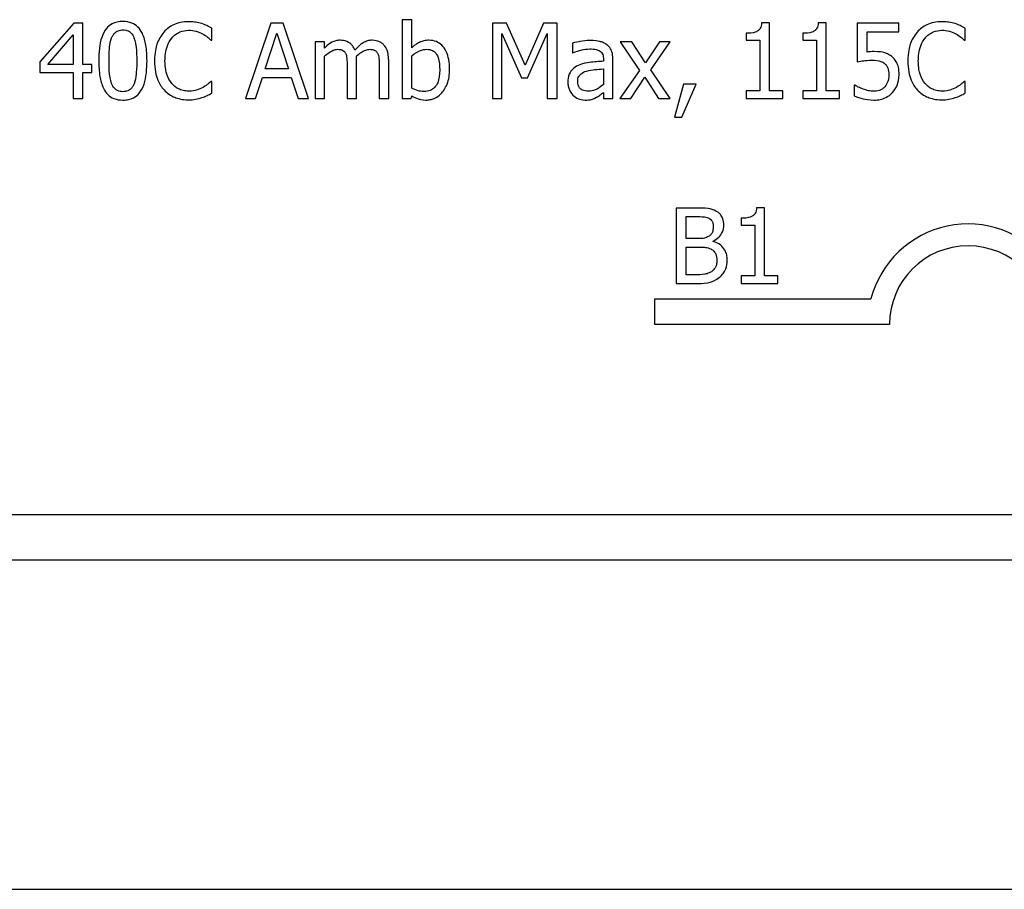
# Model space of a CAD drawing. Units: inches. Extents: x -42.6 to 5.3, y 8.8 to 43.6.
# Drawn here: x -35 to -34.2, y 38.4 to 39.1 of the extents above; entities that cross this region are included whole.
import ezdxf

# ---------------------------------------------------------------- set-up
doc = ezdxf.new("R2010")
doc.units = ezdxf.units.IN
doc.header["$MEASUREMENT"] = 0

msp = doc.modelspace()

# ---------------------------------------------------------------- linework, layer by layer
for p, q in [((-34.91447, 39.09812), (-34.94131, 39.0672)), ((-34.90708, 39.09812), (-34.91447, 39.09812)), ((-34.90708, 39.0652), (-34.90708, 39.09812)), ((-34.75771, 39.09812), (-34.77794, 39.03812)), ((-34.74789, 39.09812), (-34.75771, 39.09812)), ((-34.72766, 39.03812), (-34.74789, 39.09812)), ((-34.64569, 39.10079), (-34.65327, 39.10079)), ((-34.65327, 39.10079), (-34.65327, 39.03812)), ((-34.64569, 39.07843), (-34.64569, 39.10079)), ((-34.58131, 39.09812), (-34.58131, 39.03812)), ((-34.57042, 39.09812), (-34.58131, 39.09812)), ((-34.55544, 39.06472), (-34.57042, 39.09812)), ((-34.54095, 39.09812), (-34.55544, 39.06472)), ((-34.52987, 39.09812), (-34.54095, 39.09812)), ((-34.52987, 39.03812), (-34.52987, 39.09812)), ((-34.36115, 39.09831), (-34.36737, 39.09831)), ((-34.36115, 39.04425), (-34.36115, 39.09831)), ((-34.31612, 39.09831), (-34.32235, 39.09831)), ((-34.31612, 39.04425), (-34.31612, 39.09831)), ((-34.25841, 39.09812), (-34.29133, 39.09812)), ((-34.29133, 39.09812), (-34.29133, 39.0672)), ((-34.25841, 39.09107), (-34.25841, 39.09812)), ((-34.93499, 39.0652), (-34.91481, 39.08864)), ((-34.91481, 39.08864), (-34.91481, 39.0652)), ((-34.80468, 39.08451), (-34.80468, 39.09413)), ((-34.76223, 39.0617), (-34.753, 39.08995)), ((-34.753, 39.08995), (-34.74371, 39.0617)), ((-34.57387, 39.03812), (-34.57387, 39.08981)), ((-34.57387, 39.08981), (-34.55836, 39.05465)), ((-34.5535, 39.05465), (-34.53784, 39.08981)), ((-34.53784, 39.08981), (-34.53784, 39.03812)), ((-34.37977, 39.08995), (-34.37977, 39.08446)), ((-34.33475, 39.08995), (-34.33475, 39.08446)), ((-34.28359, 39.07507), (-34.28359, 39.09107)), ((-34.28359, 39.09107), (-34.25841, 39.09107)), ((-34.2056, 39.08451), (-34.2056, 39.09413)), ((-34.80531, 39.08451), (-34.80468, 39.08451)), ((-34.71497, 39.08314), (-34.72256, 39.08314)), ((-34.72256, 39.08314), (-34.72256, 39.03812)), ((-34.71497, 39.07818), (-34.71497, 39.08314)), ((-34.51786, 39.08217), (-34.51786, 39.07444)), ((-34.47065, 39.08314), (-34.47993, 39.08314)), ((-34.47993, 39.08314), (-34.46447, 39.06044)), ((-34.45975, 39.06637), (-34.47065, 39.08314)), ((-34.44862, 39.08314), (-34.45975, 39.06637)), ((-34.45552, 39.06092), (-34.44001, 39.08314)), ((-34.44001, 39.08314), (-34.44862, 39.08314)), ((-34.37977, 39.08446), (-34.36888, 39.08446)), ((-34.36888, 39.08446), (-34.36888, 39.04425)), ((-34.33475, 39.08446), (-34.32385, 39.08446)), ((-34.32385, 39.08446), (-34.32385, 39.04425)), ((-34.20624, 39.08451), (-34.2056, 39.08451)), ((-34.51786, 39.07444), (-34.51742, 39.07444)), ((-34.94131, 39.0672), (-34.94131, 39.05874)), ((-34.91481, 39.0652), (-34.93499, 39.0652)), ((-34.89993, 39.0652), (-34.90708, 39.0652)), ((-34.89993, 39.05874), (-34.89993, 39.0652)), ((-34.71497, 39.03812), (-34.71497, 39.07177)), ((-34.68945, 39.03812), (-34.68945, 39.06778)), ((-34.66392, 39.03812), (-34.66392, 39.06778)), ((-34.64569, 39.04624), (-34.64569, 39.07206)), ((-34.49321, 39.06919), (-34.49321, 39.06773)), ((-34.48562, 39.03812), (-34.48562, 39.0689)), ((-34.94131, 39.05874), (-34.91481, 39.05874)), ((-34.91481, 39.05874), (-34.91481, 39.03812)), ((-34.90708, 39.03812), (-34.90708, 39.05874)), ((-34.90708, 39.05874), (-34.89993, 39.05874)), ((-34.74371, 39.0617), (-34.76223, 39.0617)), ((-34.69703, 39.06418), (-34.69703, 39.03812)), ((-34.6715, 39.06418), (-34.6715, 39.03812)), ((-34.49321, 39.0617), (-34.49321, 39.04921)), ((-34.46447, 39.06044), (-34.48008, 39.03812)), ((-34.44001, 39.03812), (-34.45552, 39.06092)), ((-34.80468, 39.05173), (-34.80526, 39.05173)), ((-34.80468, 39.0422), (-34.80468, 39.05173)), ((-34.76987, 39.03812), (-34.76442, 39.05489)), ((-34.76442, 39.05489), (-34.74152, 39.05489)), ((-34.74152, 39.05489), (-34.73607, 39.03812)), ((-34.55836, 39.05465), (-34.5535, 39.05465)), ((-34.47147, 39.03812), (-34.46024, 39.05504)), ((-34.46024, 39.05504), (-34.4493, 39.03812)), ((-34.42956, 39.04959), (-34.43666, 39.02319)), ((-34.43077, 39.02319), (-34.41949, 39.04959)), ((-34.41949, 39.04959), (-34.42956, 39.04959)), ((-34.29322, 39.04877), (-34.29381, 39.04877)), ((-34.29381, 39.04877), (-34.29381, 39.04026)), ((-34.2056, 39.05173), (-34.20619, 39.05173)), ((-34.2056, 39.0422), (-34.2056, 39.05173)), ((-34.49321, 39.04288), (-34.49321, 39.03812)), ((-34.37977, 39.04425), (-34.37977, 39.03812)), ((-34.36888, 39.04425), (-34.37977, 39.04425)), ((-34.3505, 39.04425), (-34.36115, 39.04425)), ((-34.3505, 39.03812), (-34.3505, 39.04425)), ((-34.32385, 39.04425), (-34.33475, 39.04425)), ((-34.33475, 39.04425), (-34.33475, 39.03812)), ((-34.30547, 39.04425), (-34.31612, 39.04425)), ((-34.30547, 39.03812), (-34.30547, 39.04425)), ((-34.91481, 39.03812), (-34.90708, 39.03812)), ((-34.77794, 39.03812), (-34.76987, 39.03812)), ((-34.73607, 39.03812), (-34.72766, 39.03812)), ((-34.72256, 39.03812), (-34.71497, 39.03812)), ((-34.69703, 39.03812), (-34.68945, 39.03812)), ((-34.6715, 39.03812), (-34.66392, 39.03812)), ((-34.65327, 39.03812), (-34.64617, 39.03812)), ((-34.64617, 39.03812), (-34.64569, 39.04021)), ((-34.58131, 39.03812), (-34.57387, 39.03812)), ((-34.53784, 39.03812), (-34.52987, 39.03812)), ((-34.49321, 39.03812), (-34.48562, 39.03812)), ((-34.48008, 39.03812), (-34.47147, 39.03812)), ((-34.4493, 39.03812), (-34.44001, 39.03812)), ((-34.37977, 39.03812), (-34.3505, 39.03812)), ((-34.33475, 39.03812), (-34.30547, 39.03812)), ((-34.43666, 39.02319), (-34.43077, 39.02319)), ((-34.4195, 38.95095), (-34.4354, 38.95095)), ((-34.4354, 38.95095), (-34.4354, 38.89095)), ((-34.36514, 38.95115), (-34.37137, 38.95115)), ((-34.36514, 38.89708), (-34.36514, 38.95115)), ((-34.42743, 38.94415), (-34.41979, 38.94415)), ((-34.42743, 38.92659), (-34.42743, 38.94415)), ((-34.38376, 38.94278), (-34.38376, 38.93729)), ((-34.38376, 38.93729), (-34.37287, 38.93729)), ((-34.37287, 38.93729), (-34.37287, 38.89708)), ((-34.41838, 38.92659), (-34.42743, 38.92659)), ((-34.40594, 38.92431), (-34.40594, 38.9246)), ((-34.42743, 38.91993), (-34.41838, 38.91993)), ((-34.42743, 38.89776), (-34.42743, 38.91993)), ((-34.42096, 38.89776), (-34.42743, 38.89776)), ((-34.38376, 38.89708), (-34.38376, 38.89095)), ((-34.37287, 38.89708), (-34.38376, 38.89708)), ((-34.35449, 38.89708), (-34.36514, 38.89708)), ((-34.35449, 38.89095), (-34.35449, 38.89708)), ((-34.4354, 38.89095), (-34.41819, 38.89095)), ((-34.38376, 38.89095), (-34.35449, 38.89095)), ((-34.45238, 38.85838), (-34.45238, 38.87866)), ((-34.45238, 38.87866), (-34.28051, 38.87866)), ((-34.26571, 38.85838), (-34.45238, 38.85838)), ((-31.36421, 38.70688), (-36.29221, 38.70688)), ((-31.35821, 38.67088), (-36.29821, 38.67088)), ((-37.43121, 38.40888), (-29.93121, 38.40888))]:
    msp.add_line(p, q)
for radius, start, end in [(0.07991, 38.54374, 165.30318), (0.0625, 0, 180)]:
    msp.add_arc((-34.20321, 38.85838), radius, start, end)
for points, knots in [([(-34.87533, 39.09934), (-34.87688, 39.09934), (-34.87843, 39.0992), (-34.88132, 39.09855), (-34.88265, 39.09809), (-34.88568, 39.09652), (-34.88719, 39.09527), (-34.88992, 39.09199), (-34.89118, 39.08973), (-34.89397, 39.0813), (-34.89453, 39.07461), (-34.89453, 39.06807)], [-0.1376319, -0.1376319, -0.1376319, -0.1376319, -0.1188573, -0.1188573, -0.1017076, -0.1017076, -0.0775583, -0.0775583, -0.0498614, -0.0498614, 0, 0, 0, 0]), ([(-34.85617, 39.06812), (-34.85617, 39.07221), (-34.85641, 39.0765), (-34.85764, 39.08368), (-34.85849, 39.08693), (-34.86098, 39.0921), (-34.8622, 39.09371), (-34.86481, 39.09629), (-34.86641, 39.09734), (-34.87047, 39.09898), (-34.8729, 39.09934), (-34.87533, 39.09934)], [-0.08352217, -0.08352217, -0.08352217, -0.08352217, -0.06265553, -0.06265553, -0.04638516, -0.04638516, -0.03340796, -0.03340796, -0.01851759, -0.01851759, 0, 0, 0, 0]), ([(-34.82321, 39.09919), (-34.82532, 39.09919), (-34.82743, 39.099), (-34.83144, 39.09815), (-34.8333, 39.09753), (-34.83802, 39.09527), (-34.84055, 39.09334), (-34.8427, 39.09092)], [-0.05600159, -0.05600159, -0.05600159, -0.05600159, -0.03985515, -0.03985515, -0.02469419, -0.02469419, 0, 0, 0, 0]), ([(-34.81265, 39.09763), (-34.81425, 39.09812), (-34.8159, 39.09848), (-34.81838, 39.09889), (-34.82033, 39.09919), (-34.82321, 39.09919)], [-0.06488592, -0.06488592, -0.06488592, -0.06488592, -0.02193147, -0.02193147, 0, 0, 0, 0]), ([(-34.80468, 39.09413), (-34.80599, 39.09484), (-34.80733, 39.0955), (-34.80939, 39.09641), (-34.81084, 39.09704), (-34.81265, 39.09763)], [-0.04307248, -0.04307248, -0.04307248, -0.04307248, -0.0145701, -0.0145701, 0, 0, 0, 0]), ([(-34.36737, 39.09831), (-34.36744, 39.0975), (-34.36756, 39.09668), (-34.36795, 39.09522), (-34.3682, 39.09455), (-34.36892, 39.09328), (-34.36939, 39.09269), (-34.37031, 39.09192), (-34.37105, 39.09137), (-34.37458, 39.09018), (-34.37721, 39.08995), (-34.37977, 39.08995)], [-0.1005438, -0.1005438, -0.1005438, -0.1005438, -0.0762723, -0.0762723, -0.0553229, -0.0553229, -0.032618, -0.032618, -0.0195337, -0.0195337, 0, 0, 0, 0]), ([(-34.32235, 39.09831), (-34.32241, 39.0975), (-34.32254, 39.09668), (-34.32293, 39.09522), (-34.32318, 39.09455), (-34.32389, 39.09328), (-34.32436, 39.09269), (-34.32528, 39.09192), (-34.32603, 39.09137), (-34.32956, 39.09018), (-34.33218, 39.08995), (-34.33475, 39.08995)], [-0.1005438, -0.1005438, -0.1005438, -0.1005438, -0.0762723, -0.0762723, -0.0553229, -0.0553229, -0.032618, -0.032618, -0.0195337, -0.0195337, 0, 0, 0, 0]), ([(-34.22413, 39.09919), (-34.22624, 39.09919), (-34.22835, 39.099), (-34.23236, 39.09815), (-34.23422, 39.09753), (-34.23894, 39.09527), (-34.24147, 39.09334), (-34.24363, 39.09092)], [-0.05600159, -0.05600159, -0.05600159, -0.05600159, -0.03985515, -0.03985515, -0.02469419, -0.02469419, 0, 0, 0, 0]), ([(-34.21358, 39.09763), (-34.21517, 39.09812), (-34.21682, 39.09848), (-34.2193, 39.09889), (-34.22125, 39.09919), (-34.22413, 39.09919)], [-0.06488592, -0.06488592, -0.06488592, -0.06488592, -0.02193147, -0.02193147, 0, 0, 0, 0]), ([(-34.2056, 39.09413), (-34.20692, 39.09484), (-34.20825, 39.0955), (-34.21031, 39.09641), (-34.21176, 39.09704), (-34.21358, 39.09763)], [-0.04307248, -0.04307248, -0.04307248, -0.04307248, -0.0145701, -0.0145701, 0, 0, 0, 0]), ([(-34.88428, 39.08635), (-34.88397, 39.08713), (-34.88359, 39.08788), (-34.88274, 39.08922), (-34.88228, 39.08981), (-34.88083, 39.09123), (-34.87993, 39.09171), (-34.87797, 39.09249), (-34.87664, 39.09267), (-34.87533, 39.09267)], [-0.02368436, -0.02368436, -0.02368436, -0.02368436, -0.01969331, -0.01969331, -0.01610064, -0.01610064, -0.01000636, -0.01000636, 0, 0, 0, 0]), ([(-34.87533, 39.09267), (-34.87459, 39.09267), (-34.87385, 39.09262), (-34.87248, 39.09236), (-34.87184, 39.09217), (-34.87067, 39.09165), (-34.86974, 39.09115), (-34.86778, 39.08907), (-34.86706, 39.08779), (-34.86653, 39.08645)], [-0.04597855, -0.04597855, -0.04597855, -0.04597855, -0.03322558, -0.03322558, -0.02172603, -0.02172603, -0.0110116, -0.0110116, 0, 0, 0, 0]), ([(-34.8427, 39.09092), (-34.84522, 39.08807), (-34.84704, 39.0848), (-34.84902, 39.07902), (-34.85019, 39.07487), (-34.85019, 39.06807)], [-0.1374565, -0.1374565, -0.1374565, -0.1374565, -0.0518259, -0.0518259, 0, 0, 0, 0]), ([(-34.83653, 39.08621), (-34.83562, 39.08727), (-34.83461, 39.08823), (-34.83238, 39.08986), (-34.8312, 39.09053), (-34.82781, 39.09195), (-34.82557, 39.09238), (-34.82325, 39.09238)], [-0.03856829, -0.03856829, -0.03856829, -0.03856829, -0.02801144, -0.02801144, -0.0176707, -0.0176707, 0, 0, 0, 0]), ([(-34.82325, 39.09238), (-34.82118, 39.09238), (-34.81904, 39.09217), (-34.81609, 39.09129), (-34.81421, 39.0907), (-34.81207, 39.08951)], [-0.05721022, -0.05721022, -0.05721022, -0.05721022, -0.01864803, -0.01864803, 0, 0, 0, 0]), ([(-34.81207, 39.08951), (-34.81068, 39.08875), (-34.80927, 39.08785), (-34.80711, 39.08608), (-34.8062, 39.08531), (-34.80531, 39.08451)], [-0.02124356, -0.02124356, -0.02124356, -0.02124356, -0.00910897, -0.00910897, 0, 0, 0, 0]), ([(-34.24363, 39.09092), (-34.24614, 39.08807), (-34.24796, 39.0848), (-34.24994, 39.07902), (-34.25112, 39.07487), (-34.25112, 39.06807)], [-0.1374565, -0.1374565, -0.1374565, -0.1374565, -0.0518259, -0.0518259, 0, 0, 0, 0]), ([(-34.23745, 39.08621), (-34.23654, 39.08727), (-34.23553, 39.08823), (-34.23331, 39.08986), (-34.23212, 39.09053), (-34.22873, 39.09195), (-34.2265, 39.09238), (-34.22418, 39.09238)], [-0.03856829, -0.03856829, -0.03856829, -0.03856829, -0.02801144, -0.02801144, -0.0176707, -0.0176707, 0, 0, 0, 0]), ([(-34.22418, 39.09238), (-34.22211, 39.09238), (-34.21997, 39.09217), (-34.21702, 39.09129), (-34.21514, 39.0907), (-34.213, 39.08951)], [-0.05721022, -0.05721022, -0.05721022, -0.05721022, -0.01864803, -0.01864803, 0, 0, 0, 0]), ([(-34.213, 39.08951), (-34.2116, 39.08875), (-34.21019, 39.08785), (-34.20804, 39.08608), (-34.20712, 39.08531), (-34.20624, 39.08451)], [-0.02124356, -0.02124356, -0.02124356, -0.02124356, -0.00910897, -0.00910897, 0, 0, 0, 0]), ([(-34.88637, 39.06807), (-34.88637, 39.07401), (-34.88604, 39.07753), (-34.88566, 39.08132), (-34.8852, 39.08404), (-34.88428, 39.08635)], [-0.0291213, -0.0291213, -0.0291213, -0.0291213, -0.01900329, -0.01900329, 0, 0, 0, 0]), ([(-34.86653, 39.08645), (-34.86538, 39.08355), (-34.86499, 39.08034), (-34.86446, 39.07538), (-34.86434, 39.0716), (-34.86434, 39.06812)], [-0.03797682, -0.03797682, -0.03797682, -0.03797682, -0.02649249, -0.02649249, 0, 0, 0, 0]), ([(-34.84188, 39.06807), (-34.84188, 39.07164), (-34.84147, 39.07589), (-34.83914, 39.08227), (-34.83803, 39.08439), (-34.83653, 39.08621)], [-0.05178779, -0.05178779, -0.05178779, -0.05178779, -0.0180011, -0.0180011, 0, 0, 0, 0]), ([(-34.70267, 39.08441), (-34.70381, 39.08441), (-34.70493, 39.08428), (-34.7071, 39.08373), (-34.70812, 39.08332), (-34.71031, 39.0821), (-34.71233, 39.08083), (-34.71497, 39.07818)], [-0.07409439, -0.07409439, -0.07409439, -0.07409439, -0.05104417, -0.05104417, -0.02851264, -0.02851264, 0, 0, 0, 0]), ([(-34.6909, 39.07663), (-34.69124, 39.07749), (-34.69165, 39.07834), (-34.69258, 39.07984), (-34.6931, 39.08051), (-34.69415, 39.08156), (-34.69525, 39.08258), (-34.69894, 39.0841), (-34.70078, 39.08441), (-34.70267, 39.08441)], [-0.07492957, -0.07492957, -0.07492957, -0.07492957, -0.05160512, -0.05160512, -0.03036591, -0.03036591, -0.01438378, -0.01438378, 0, 0, 0, 0]), ([(-34.67714, 39.08441), (-34.67839, 39.08441), (-34.67961, 39.08425), (-34.682, 39.08358), (-34.68313, 39.08308), (-34.68673, 39.08091), (-34.68893, 39.07883), (-34.6909, 39.07663)], [-0.04148406, -0.04148406, -0.04148406, -0.04148406, -0.03202305, -0.03202305, -0.02254499, -0.02254499, 0, 0, 0, 0]), ([(-34.66771, 39.08057), (-34.66828, 39.08123), (-34.66891, 39.08182), (-34.67031, 39.08281), (-34.67105, 39.08321), (-34.67277, 39.08386), (-34.67448, 39.08441), (-34.67714, 39.08441)], [-0.05554238, -0.05554238, -0.05554238, -0.05554238, -0.03768288, -0.03768288, -0.02029359, -0.02029359, 0, 0, 0, 0]), ([(-34.66392, 39.06778), (-34.66392, 39.07218), (-34.6646, 39.07474), (-34.66586, 39.07797), (-34.66665, 39.07936), (-34.66771, 39.08057)], [-0.02643635, -0.02643635, -0.02643635, -0.02643635, -0.0122152, -0.0122152, 0, 0, 0, 0]), ([(-34.63193, 39.08441), (-34.63327, 39.08441), (-34.63462, 39.08428), (-34.63717, 39.0837), (-34.63836, 39.08328), (-34.64023, 39.08233), (-34.64275, 39.08107), (-34.64569, 39.07843)], [-0.1245076, -0.1245076, -0.1245076, -0.1245076, -0.075881, -0.075881, -0.0301028, -0.0301028, 0, 0, 0, 0]), ([(-34.61554, 39.06136), (-34.61554, 39.06395), (-34.61573, 39.06659), (-34.61663, 39.0713), (-34.61727, 39.07344), (-34.6193, 39.07767), (-34.62057, 39.0793), (-34.623, 39.08168), (-34.62443, 39.08265), (-34.62793, 39.08409), (-34.62991, 39.08441), (-34.63193, 39.08441)], [-0.06549227, -0.06549227, -0.06549227, -0.06549227, -0.05244254, -0.05244254, -0.04128326, -0.04128326, -0.02877288, -0.02877288, -0.01537274, -0.01537274, 0, 0, 0, 0]), ([(-34.5041, 39.08421), (-34.5067, 39.08421), (-34.50929, 39.08396), (-34.51261, 39.08334), (-34.51571, 39.08277), (-34.51786, 39.08217)], [-0.07430683, -0.07430683, -0.07430683, -0.07430683, -0.01699276, -0.01699276, 0, 0, 0, 0]), ([(-34.49053, 39.08086), (-34.49137, 39.08149), (-34.49227, 39.08202), (-34.49419, 39.08291), (-34.4952, 39.08325), (-34.49751, 39.08378), (-34.49987, 39.08421), (-34.5041, 39.08421)], [-0.08462729, -0.08462729, -0.08462729, -0.08462729, -0.05862997, -0.05862997, -0.03220438, -0.03220438, 0, 0, 0, 0]), ([(-34.48562, 39.0689), (-34.48562, 39.07052), (-34.48575, 39.07218), (-34.48642, 39.07512), (-34.48689, 39.07641), (-34.48836, 39.07889), (-34.48934, 39.07997), (-34.49053, 39.08086)], [-0.03426587, -0.03426587, -0.03426587, -0.03426587, -0.02191277, -0.02191277, -0.01135062, -0.01135062, 0, 0, 0, 0]), ([(-34.2428, 39.06807), (-34.2428, 39.07164), (-34.2424, 39.07589), (-34.24006, 39.08227), (-34.23896, 39.08439), (-34.23745, 39.08621)], [-0.05178779, -0.05178779, -0.05178779, -0.05178779, -0.0180011, -0.0180011, 0, 0, 0, 0]), ([(-34.71497, 39.07177), (-34.71386, 39.07282), (-34.71267, 39.07379), (-34.70945, 39.07598), (-34.70812, 39.07648), (-34.70672, 39.07699), (-34.70568, 39.07721), (-34.70462, 39.07721)], [-0.01340129, -0.01340129, -0.01340129, -0.01340129, -0.01131766, -0.01131766, -0.00811464, -0.00811464, 0, 0, 0, 0]), ([(-34.70462, 39.07721), (-34.70343, 39.07721), (-34.70225, 39.07709), (-34.70085, 39.07659), (-34.7002, 39.07631), (-34.69902, 39.07527), (-34.69861, 39.0747), (-34.6983, 39.07405)], [-0.02842389, -0.02842389, -0.02842389, -0.02842389, -0.01198316, -0.01198316, -0.00544973, -0.00544973, 0, 0, 0, 0]), ([(-34.6983, 39.07405), (-34.69774, 39.07302), (-34.69743, 39.0716), (-34.6971, 39.06803), (-34.69703, 39.0661), (-34.69703, 39.06418)], [-0.02728791, -0.02728791, -0.02728791, -0.02728791, -0.01464787, -0.01464787, 0, 0, 0, 0]), ([(-34.68959, 39.07162), (-34.68842, 39.07275), (-34.68715, 39.07383), (-34.68488, 39.07537), (-34.68361, 39.07613), (-34.68119, 39.07699), (-34.68015, 39.07721), (-34.67909, 39.07721)], [-0.03637493, -0.03637493, -0.03637493, -0.03637493, -0.01960266, -0.01960266, -0.0080576, -0.0080576, 0, 0, 0, 0]), ([(-34.67909, 39.07721), (-34.6779, 39.07721), (-34.67672, 39.07709), (-34.67532, 39.07659), (-34.67467, 39.07631), (-34.67349, 39.07527), (-34.67308, 39.0747), (-34.67277, 39.07405)], [-0.02842389, -0.02842389, -0.02842389, -0.02842389, -0.01198316, -0.01198316, -0.00544973, -0.00544973, 0, 0, 0, 0]), ([(-34.67277, 39.07405), (-34.67222, 39.07302), (-34.6719, 39.0716), (-34.67157, 39.06803), (-34.6715, 39.0661), (-34.6715, 39.06418)], [-0.02728791, -0.02728791, -0.02728791, -0.02728791, -0.01464787, -0.01464787, 0, 0, 0, 0]), ([(-34.64569, 39.07206), (-34.64298, 39.0744), (-34.64031, 39.07566), (-34.63717, 39.07686), (-34.63547, 39.07721), (-34.63372, 39.07721)], [-0.02565023, -0.02565023, -0.02565023, -0.02565023, -0.01330948, -0.01330948, 0, 0, 0, 0]), ([(-34.63372, 39.07721), (-34.6329, 39.07721), (-34.63206, 39.07714), (-34.63052, 39.07681), (-34.62981, 39.07657), (-34.62821, 39.07575), (-34.62741, 39.07511), (-34.62629, 39.07379), (-34.62545, 39.07268), (-34.62371, 39.06776), (-34.62337, 39.06426), (-34.62337, 39.06078)], [-0.116729, -0.116729, -0.116729, -0.116729, -0.0941295, -0.0941295, -0.0735987, -0.0735987, -0.0450777, -0.0450777, -0.0265091, -0.0265091, 0, 0, 0, 0]), ([(-34.51742, 39.07444), (-34.51512, 39.07542), (-34.51276, 39.07619), (-34.50858, 39.07711), (-34.50631, 39.0775), (-34.50415, 39.0775)], [-0.03962749, -0.03962749, -0.03962749, -0.03962749, -0.01650259, -0.01650259, 0, 0, 0, 0]), ([(-34.50415, 39.0775), (-34.50247, 39.0775), (-34.50039, 39.07738), (-34.49797, 39.07684), (-34.49707, 39.07651), (-34.49627, 39.076)], [-0.01895522, -0.01895522, -0.01895522, -0.01895522, -0.00723922, -0.00723922, 0, 0, 0, 0]), ([(-34.49627, 39.076), (-34.49572, 39.07565), (-34.49524, 39.07522), (-34.49451, 39.07433), (-34.49411, 39.07376), (-34.49336, 39.07186), (-34.49321, 39.07053), (-34.49321, 39.06919)], [-0.02634689, -0.02634689, -0.02634689, -0.02634689, -0.01726145, -0.01726145, -0.01024938, -0.01024938, 0, 0, 0, 0]), ([(-34.27815, 39.07541), (-34.279, 39.07541), (-34.27988, 39.07538), (-34.28114, 39.07532), (-34.28217, 39.07526), (-34.28359, 39.07507)], [-0.0334716, -0.0334716, -0.0334716, -0.0334716, -0.01093271, -0.01093271, 0, 0, 0, 0]), ([(-34.26424, 39.07167), (-34.26518, 39.07239), (-34.26617, 39.07302), (-34.26823, 39.07402), (-34.26926, 39.0744), (-34.27139, 39.07491), (-34.27374, 39.07541), (-34.27815, 39.07541)], [-0.1049221, -0.1049221, -0.1049221, -0.1049221, -0.0682362, -0.0682362, -0.0335907, -0.0335907, 0, 0, 0, 0]), ([(-34.89453, 39.06807), (-34.89453, 39.06398), (-34.8943, 39.05966), (-34.89309, 39.05249), (-34.89224, 39.04924), (-34.88982, 39.0442), (-34.88863, 39.04256), (-34.88595, 39.03991), (-34.88434, 39.03886), (-34.88024, 39.03721), (-34.87779, 39.03686), (-34.87533, 39.03686)], [-0.08908349, -0.08908349, -0.08908349, -0.08908349, -0.06562223, -0.06562223, -0.04744299, -0.04744299, -0.03364956, -0.03364956, -0.01872927, -0.01872927, 0, 0, 0, 0]), ([(-34.88432, 39.04998), (-34.88553, 39.05314), (-34.88585, 39.05619), (-34.88628, 39.06086), (-34.88637, 39.06473), (-34.88637, 39.06807)], [-0.03559391, -0.03559391, -0.03559391, -0.03559391, -0.02544669, -0.02544669, 0, 0, 0, 0]), ([(-34.87533, 39.03686), (-34.8738, 39.03686), (-34.87227, 39.03699), (-34.86942, 39.03762), (-34.8681, 39.03808), (-34.8651, 39.03964), (-34.86358, 39.04088), (-34.86083, 39.04418), (-34.85956, 39.04645), (-34.85675, 39.05489), (-34.85617, 39.06157), (-34.85617, 39.06812)], [-0.13673, -0.13673, -0.13673, -0.13673, -0.1183691, -0.1183691, -0.1015612, -0.1015612, -0.0776002, -0.0776002, -0.0499091, -0.0499091, 0, 0, 0, 0]), ([(-34.86434, 39.06812), (-34.86434, 39.06241), (-34.86465, 39.05907), (-34.86509, 39.05491), (-34.86557, 39.05216), (-34.86648, 39.04984)], [-0.03202065, -0.03202065, -0.03202065, -0.03202065, -0.01898316, -0.01898316, 0, 0, 0, 0]), ([(-34.85019, 39.06807), (-34.85019, 39.06161), (-34.84912, 39.05665), (-34.84629, 39.04979), (-34.84473, 39.04717), (-34.84265, 39.04493)], [-0.0565393, -0.0565393, -0.0565393, -0.0565393, -0.02330056, -0.02330056, 0, 0, 0, 0]), ([(-34.83633, 39.04994), (-34.83818, 39.05214), (-34.83949, 39.05472), (-34.84091, 39.05901), (-34.84188, 39.06233), (-34.84188, 39.06807)], [-0.1201722, -0.1201722, -0.1201722, -0.1201722, -0.0437751, -0.0437751, 0, 0, 0, 0]), ([(-34.68945, 39.06778), (-34.68945, 39.0685), (-34.68946, 39.06927), (-34.68951, 39.07022), (-34.68954, 39.07093), (-34.68959, 39.07162)], [-0.02216634, -0.02216634, -0.02216634, -0.02216634, -0.0052622, -0.0052622, 0, 0, 0, 0]), ([(-34.49321, 39.06773), (-34.4969, 39.06752), (-34.50066, 39.0672), (-34.50576, 39.06655), (-34.50956, 39.06605), (-34.51329, 39.06433)], [-0.1122782, -0.1122782, -0.1122782, -0.1122782, -0.0312845, -0.0312845, 0, 0, 0, 0]), ([(-34.29133, 39.0672), (-34.2897, 39.06755), (-34.28768, 39.06789), (-34.28518, 39.06828), (-34.28273, 39.06865), (-34.27946, 39.06865)], [-0.0715113, -0.0715113, -0.0715113, -0.0715113, -0.0249353, -0.0249353, 0, 0, 0, 0]), ([(-34.27946, 39.06865), (-34.27702, 39.06865), (-34.27453, 39.06835), (-34.27151, 39.06722), (-34.27051, 39.06665), (-34.26964, 39.06588)], [-0.02461943, -0.02461943, -0.02461943, -0.02461943, -0.00883879, -0.00883879, 0, 0, 0, 0]), ([(-34.26964, 39.06588), (-34.26908, 39.06542), (-34.26858, 39.0649), (-34.26758, 39.06353), (-34.26725, 39.06281), (-34.26645, 39.06088), (-34.26624, 39.05906), (-34.26624, 39.05723)], [-0.02072182, -0.02072182, -0.02072182, -0.02072182, -0.01784037, -0.01784037, -0.01396725, -0.01396725, 0, 0, 0, 0]), ([(-34.25807, 39.05718), (-34.25807, 39.05908), (-34.25822, 39.06107), (-34.25894, 39.06427), (-34.25942, 39.06571), (-34.26133, 39.069), (-34.26264, 39.07046), (-34.26424, 39.07167)], [-0.04802181, -0.04802181, -0.04802181, -0.04802181, -0.02898398, -0.02898398, -0.01527731, -0.01527731, 0, 0, 0, 0]), ([(-34.25112, 39.06807), (-34.25112, 39.06161), (-34.25005, 39.05665), (-34.24722, 39.04979), (-34.24566, 39.04717), (-34.24358, 39.04493)], [-0.0565393, -0.0565393, -0.0565393, -0.0565393, -0.02330056, -0.02330056, 0, 0, 0, 0]), ([(-34.23726, 39.04994), (-34.23911, 39.05214), (-34.24041, 39.05472), (-34.24184, 39.05901), (-34.2428, 39.06233), (-34.2428, 39.06807)], [-0.1201722, -0.1201722, -0.1201722, -0.1201722, -0.0437751, -0.0437751, 0, 0, 0, 0]), ([(-34.62337, 39.06078), (-34.62337, 39.05697), (-34.62382, 39.05346), (-34.62545, 39.04957), (-34.6262, 39.04814), (-34.62854, 39.04582), (-34.62967, 39.04506), (-34.63248, 39.04391), (-34.63412, 39.04366), (-34.63577, 39.04366)], [-0.07517757, -0.07517757, -0.07517757, -0.07517757, -0.03765741, -0.03765741, -0.02314304, -0.02314304, -0.01256914, -0.01256914, 0, 0, 0, 0]), ([(-34.63431, 39.03686), (-34.63317, 39.03686), (-34.63204, 39.03696), (-34.62984, 39.03739), (-34.62879, 39.03771), (-34.62569, 39.03903), (-34.62388, 39.04035), (-34.62077, 39.04355), (-34.61895, 39.04589), (-34.61608, 39.05317), (-34.61554, 39.05729), (-34.61554, 39.06136)], [-0.1184687, -0.1184687, -0.1184687, -0.1184687, -0.103586, -0.103586, -0.0892469, -0.0892469, -0.0595711, -0.0595711, -0.0309915, -0.0309915, 0, 0, 0, 0]), ([(-34.51329, 39.06433), (-34.51498, 39.06358), (-34.51657, 39.06258), (-34.51859, 39.06054), (-34.51962, 39.05931), (-34.5212, 39.05539), (-34.5215, 39.05327), (-34.5215, 39.05115)], [-0.06142589, -0.06142589, -0.06142589, -0.06142589, -0.03215352, -0.03215352, -0.01616342, -0.01616342, 0, 0, 0, 0]), ([(-34.51368, 39.05169), (-34.51368, 39.05239), (-34.51361, 39.05309), (-34.51332, 39.0544), (-34.51311, 39.05499), (-34.51252, 39.05608), (-34.51204, 39.05679), (-34.50976, 39.05866), (-34.50829, 39.05937), (-34.50672, 39.05985)], [-0.04449505, -0.04449505, -0.04449505, -0.04449505, -0.03290743, -0.03290743, -0.02247201, -0.02247201, -0.01249306, -0.01249306, 0, 0, 0, 0]), ([(-34.50672, 39.05985), (-34.50419, 39.06062), (-34.50186, 39.06086), (-34.49789, 39.06126), (-34.49537, 39.06151), (-34.49321, 39.0617)], [-0.03064248, -0.03064248, -0.03064248, -0.03064248, -0.01655933, -0.01655933, 0, 0, 0, 0]), ([(-34.26624, 39.05723), (-34.26624, 39.05431), (-34.26672, 39.05252), (-34.26755, 39.05004), (-34.26829, 39.04867), (-34.2693, 39.04746)], [-0.01997138, -0.01997138, -0.01997138, -0.01997138, -0.01203406, -0.01203406, 0, 0, 0, 0]), ([(-34.26337, 39.04274), (-34.26163, 39.04461), (-34.26035, 39.04677), (-34.25885, 39.05076), (-34.25807, 39.05342), (-34.25807, 39.05718)], [-0.07142407, -0.07142407, -0.07142407, -0.07142407, -0.02866449, -0.02866449, 0, 0, 0, 0]), ([(-34.87533, 39.04352), (-34.8761, 39.04352), (-34.87688, 39.04358), (-34.87832, 39.04386), (-34.87899, 39.04406), (-34.88011, 39.04459), (-34.88108, 39.0451), (-34.88309, 39.0473), (-34.88381, 39.0486), (-34.88432, 39.04998)], [-0.05340795, -0.05340795, -0.05340795, -0.05340795, -0.03721301, -0.03721301, -0.02266677, -0.02266677, -0.01123108, -0.01123108, 0, 0, 0, 0]), ([(-34.86648, 39.04984), (-34.86678, 39.04907), (-34.86714, 39.04831), (-34.86797, 39.04698), (-34.86843, 39.04639), (-34.86985, 39.04498), (-34.87075, 39.04449), (-34.87272, 39.0437), (-34.87403, 39.04352), (-34.87533, 39.04352)], [-0.02400161, -0.02400161, -0.02400161, -0.02400161, -0.01987317, -0.01987317, -0.01615143, -0.01615143, -0.00990778, -0.00990778, 0, 0, 0, 0]), ([(-34.82325, 39.04395), (-34.82463, 39.04395), (-34.82599, 39.0441), (-34.82891, 39.04479), (-34.8302, 39.04532), (-34.83316, 39.04683), (-34.83488, 39.04822), (-34.83633, 39.04994)], [-0.03238995, -0.03238995, -0.03238995, -0.03238995, -0.0253562, -0.0253562, -0.01712674, -0.01712674, 0, 0, 0, 0]), ([(-34.80526, 39.05173), (-34.80601, 39.05098), (-34.807, 39.05016), (-34.80827, 39.04913), (-34.80949, 39.04816), (-34.81163, 39.04692)], [-0.05255381, -0.05255381, -0.05255381, -0.05255381, -0.01885697, -0.01885697, 0, 0, 0, 0]), ([(-34.5215, 39.05115), (-34.5215, 39.05006), (-34.5214, 39.04899), (-34.52095, 39.04686), (-34.52062, 39.04585), (-34.51953, 39.04339), (-34.51866, 39.04201), (-34.51752, 39.04084)], [-0.02873191, -0.02873191, -0.02873191, -0.02873191, -0.02056412, -0.02056412, -0.01243576, -0.01243576, 0, 0, 0, 0]), ([(-34.50512, 39.04386), (-34.50599, 39.04386), (-34.50688, 39.04392), (-34.50849, 39.04423), (-34.50922, 39.04445), (-34.5108, 39.04521), (-34.5114, 39.04571), (-34.51238, 39.04673), (-34.5128, 39.04743), (-34.51353, 39.0493), (-34.51368, 39.05051), (-34.51368, 39.05169)], [-0.02696552, -0.02696552, -0.02696552, -0.02696552, -0.02308106, -0.02308106, -0.01971921, -0.01971921, -0.01528795, -0.01528795, -0.00898181, -0.00898181, 0, 0, 0, 0]), ([(-34.49321, 39.04921), (-34.49543, 39.04719), (-34.49782, 39.04568), (-34.50143, 39.04418), (-34.50325, 39.04386), (-34.50512, 39.04386)], [-0.02981944, -0.02981944, -0.02981944, -0.02981944, -0.01424428, -0.01424428, 0, 0, 0, 0]), ([(-34.28676, 39.04556), (-34.28805, 39.04604), (-34.28934, 39.04659), (-34.29105, 39.04745), (-34.29231, 39.0481), (-34.29322, 39.04877)], [-0.03074173, -0.03074173, -0.03074173, -0.03074173, -0.00860347, -0.00860347, 0, 0, 0, 0]), ([(-34.22418, 39.04395), (-34.22556, 39.04395), (-34.22692, 39.0441), (-34.22983, 39.04479), (-34.23112, 39.04532), (-34.23409, 39.04683), (-34.2358, 39.04822), (-34.23726, 39.04994)], [-0.03238995, -0.03238995, -0.03238995, -0.03238995, -0.0253562, -0.0253562, -0.01712674, -0.01712674, 0, 0, 0, 0]), ([(-34.20619, 39.05173), (-34.20694, 39.05098), (-34.20792, 39.05016), (-34.2092, 39.04913), (-34.21041, 39.04816), (-34.21256, 39.04692)], [-0.05255381, -0.05255381, -0.05255381, -0.05255381, -0.01885697, -0.01885697, 0, 0, 0, 0]), ([(-34.84265, 39.04493), (-34.84147, 39.04363), (-34.84016, 39.04248), (-34.83728, 39.04048), (-34.83575, 39.03967), (-34.83161, 39.03802), (-34.82809, 39.03705), (-34.82335, 39.03705)], [-0.08289434, -0.08289434, -0.08289434, -0.08289434, -0.0594806, -0.0594806, -0.03611207, -0.03611207, 0, 0, 0, 0]), ([(-34.81163, 39.04692), (-34.81328, 39.04601), (-34.81506, 39.04533), (-34.81776, 39.04454), (-34.81994, 39.04395), (-34.82325, 39.04395)], [-0.07569925, -0.07569925, -0.07569925, -0.07569925, -0.02528595, -0.02528595, 0, 0, 0, 0]), ([(-34.81265, 39.0388), (-34.81125, 39.03924), (-34.80975, 39.03978), (-34.80718, 39.04103), (-34.80593, 39.04162), (-34.80468, 39.0422)], [-0.02177779, -0.02177779, -0.02177779, -0.02177779, -0.01052387, -0.01052387, 0, 0, 0, 0]), ([(-34.63577, 39.04366), (-34.63803, 39.04366), (-34.63962, 39.04399), (-34.64231, 39.0447), (-34.64411, 39.04546), (-34.64569, 39.04624)], [-0.02115491, -0.02115491, -0.02115491, -0.02115491, -0.01342002, -0.01342002, 0, 0, 0, 0]), ([(-34.4987, 39.03904), (-34.49764, 39.03958), (-34.49662, 39.04026), (-34.49487, 39.04163), (-34.49404, 39.04227), (-34.49321, 39.04288)], [-0.01697862, -0.01697862, -0.01697862, -0.01697862, -0.0079291, -0.0079291, 0, 0, 0, 0]), ([(-34.27795, 39.04381), (-34.27944, 39.04381), (-34.28096, 39.04393), (-34.28388, 39.04462), (-34.28533, 39.04506), (-34.28676, 39.04556)], [-0.02281887, -0.02281887, -0.02281887, -0.02281887, -0.01152766, -0.01152766, 0, 0, 0, 0]), ([(-34.2781, 39.03686), (-34.27641, 39.03686), (-34.27472, 39.03701), (-34.27197, 39.03761), (-34.27042, 39.03803), (-34.26664, 39.03987), (-34.26487, 39.04113), (-34.26337, 39.04274)], [-0.05514245, -0.05514245, -0.05514245, -0.05514245, -0.0320118, -0.0320118, -0.01677569, -0.01677569, 0, 0, 0, 0]), ([(-34.2693, 39.04746), (-34.26984, 39.04684), (-34.27044, 39.04629), (-34.27177, 39.04535), (-34.27248, 39.04497), (-34.27404, 39.04438), (-34.27567, 39.04381), (-34.27795, 39.04381)], [-0.05053531, -0.05053531, -0.05053531, -0.05053531, -0.03384757, -0.03384757, -0.01738384, -0.01738384, 0, 0, 0, 0]), ([(-34.24358, 39.04493), (-34.2424, 39.04363), (-34.24109, 39.04248), (-34.23821, 39.04048), (-34.23667, 39.03967), (-34.23253, 39.03802), (-34.22901, 39.03705), (-34.22428, 39.03705)], [-0.08289434, -0.08289434, -0.08289434, -0.08289434, -0.0594806, -0.0594806, -0.03611207, -0.03611207, 0, 0, 0, 0]), ([(-34.21256, 39.04692), (-34.2142, 39.04601), (-34.21598, 39.04533), (-34.21869, 39.04454), (-34.22086, 39.04395), (-34.22418, 39.04395)], [-0.07569925, -0.07569925, -0.07569925, -0.07569925, -0.02528595, -0.02528595, 0, 0, 0, 0]), ([(-34.21358, 39.0388), (-34.21217, 39.03924), (-34.21068, 39.03978), (-34.20811, 39.04103), (-34.20686, 39.04162), (-34.2056, 39.0422)], [-0.02177779, -0.02177779, -0.02177779, -0.02177779, -0.01052387, -0.01052387, 0, 0, 0, 0]), ([(-34.82335, 39.03705), (-34.82133, 39.03705), (-34.81923, 39.03715), (-34.81587, 39.03781), (-34.81425, 39.03827), (-34.81265, 39.0388)], [-0.02609426, -0.02609426, -0.02609426, -0.02609426, -0.01279232, -0.01279232, 0, 0, 0, 0]), ([(-34.64569, 39.04021), (-34.64406, 39.03921), (-34.64236, 39.03838), (-34.63977, 39.03748), (-34.63783, 39.03686), (-34.63431, 39.03686)], [-0.08805696, -0.08805696, -0.08805696, -0.08805696, -0.02681929, -0.02681929, 0, 0, 0, 0]), ([(-34.51752, 39.04084), (-34.51625, 39.03957), (-34.51478, 39.03859), (-34.51196, 39.03742), (-34.51019, 39.03686), (-34.50784, 39.03686)], [-0.04374063, -0.04374063, -0.04374063, -0.04374063, -0.01792128, -0.01792128, 0, 0, 0, 0]), ([(-34.50784, 39.03686), (-34.50585, 39.03686), (-34.50396, 39.037), (-34.50198, 39.03759), (-34.50063, 39.03801), (-34.4987, 39.03904)], [-0.05614675, -0.05614675, -0.05614675, -0.05614675, -0.01665768, -0.01665768, 0, 0, 0, 0]), ([(-34.29381, 39.04026), (-34.29154, 39.03914), (-34.28902, 39.03836), (-34.285, 39.03745), (-34.28202, 39.03686), (-34.2781, 39.03686)], [-0.07697187, -0.07697187, -0.07697187, -0.07697187, -0.02982845, -0.02982845, 0, 0, 0, 0]), ([(-34.22428, 39.03705), (-34.22226, 39.03705), (-34.22015, 39.03715), (-34.21679, 39.03781), (-34.21517, 39.03827), (-34.21358, 39.0388)], [-0.02609426, -0.02609426, -0.02609426, -0.02609426, -0.01279232, -0.01279232, 0, 0, 0, 0]), ([(-34.40375, 38.94852), (-34.40566, 38.94958), (-34.4077, 38.95026), (-34.41306, 38.95095), (-34.41629, 38.95095), (-34.4195, 38.95095)], [-0.04114668, -0.04114668, -0.04114668, -0.04114668, -0.02447568, -0.02447568, 0, 0, 0, 0]), ([(-34.39752, 38.93744), (-34.39752, 38.93912), (-34.39774, 38.94081), (-34.3989, 38.94411), (-34.3997, 38.94518), (-34.40115, 38.9469), (-34.40239, 38.94781), (-34.40375, 38.94852)], [-0.0222312, -0.0222312, -0.0222312, -0.0222312, -0.01716168, -0.01716168, -0.01169092, -0.01169092, 0, 0, 0, 0]), ([(-34.37137, 38.95115), (-34.37143, 38.95034), (-34.37155, 38.94952), (-34.37195, 38.94805), (-34.3722, 38.94739), (-34.37291, 38.94611), (-34.37338, 38.94552), (-34.3743, 38.94475), (-34.37505, 38.9442), (-34.37858, 38.94301), (-34.3812, 38.94278), (-34.38376, 38.94278)], [-0.1005438, -0.1005438, -0.1005438, -0.1005438, -0.0762723, -0.0762723, -0.0553229, -0.0553229, -0.032618, -0.032618, -0.0195337, -0.0195337, 0, 0, 0, 0]), ([(-34.41979, 38.94415), (-34.4175, 38.94415), (-34.41518, 38.94416), (-34.41149, 38.94369), (-34.41015, 38.94328), (-34.4089, 38.94259)], [-0.02836535, -0.02836535, -0.02836535, -0.02836535, -0.01085458, -0.01085458, 0, 0, 0, 0]), ([(-34.4089, 38.94259), (-34.40835, 38.94227), (-34.40785, 38.94188), (-34.40694, 38.94085), (-34.40666, 38.94029), (-34.40601, 38.93872), (-34.40584, 38.93752), (-34.40584, 38.93632)], [-0.01611241, -0.01611241, -0.01611241, -0.01611241, -0.0128949, -0.0128949, -0.00913085, -0.00913085, 0, 0, 0, 0]), ([(-34.40584, 38.93632), (-34.40584, 38.93508), (-34.40595, 38.93377), (-34.40657, 38.93152), (-34.40694, 38.93085), (-34.40778, 38.92965), (-34.40844, 38.92906), (-34.40919, 38.92859)], [-0.01614271, -0.01614271, -0.01614271, -0.01614271, -0.01115771, -0.01115771, -0.00679168, -0.00679168, 0, 0, 0, 0]), ([(-34.40594, 38.9246), (-34.40422, 38.92543), (-34.40266, 38.9265), (-34.40042, 38.92884), (-34.39933, 38.93024), (-34.39784, 38.93381), (-34.39752, 38.93559), (-34.39752, 38.93744)], [-0.05151697, -0.05151697, -0.05151697, -0.05151697, -0.02945551, -0.02945551, -0.01403183, -0.01403183, 0, 0, 0, 0]), ([(-34.40919, 38.92859), (-34.41079, 38.92756), (-34.41202, 38.92717), (-34.41416, 38.9267), (-34.41614, 38.92659), (-34.41838, 38.92659)], [-0.02821329, -0.02821329, -0.02821329, -0.02821329, -0.01712511, -0.01712511, 0, 0, 0, 0]), ([(-34.3947, 38.90938), (-34.3947, 38.91085), (-34.39485, 38.91233), (-34.39551, 38.91507), (-34.396, 38.91633), (-34.39747, 38.91892), (-34.39862, 38.92034), (-34.40191, 38.92287), (-34.40386, 38.92374), (-34.40594, 38.92431)], [-0.05810018, -0.05810018, -0.05810018, -0.05810018, -0.04429921, -0.04429921, -0.03159195, -0.03159195, -0.01636121, -0.01636121, 0, 0, 0, 0]), ([(-34.41838, 38.91993), (-34.4145, 38.91993), (-34.4128, 38.91974), (-34.41057, 38.91945), (-34.40918, 38.91904), (-34.40788, 38.91838)], [-0.01717269, -0.01717269, -0.01717269, -0.01717269, -0.01113094, -0.01113094, 0, 0, 0, 0]), ([(-34.40788, 38.91838), (-34.40697, 38.91789), (-34.40608, 38.91729), (-34.40448, 38.9157), (-34.4041, 38.91492), (-34.40325, 38.91282), (-34.40302, 38.91094), (-34.40302, 38.90904)], [-0.02329222, -0.02329222, -0.02329222, -0.02329222, -0.0192567, -0.0192567, -0.01448536, -0.01448536, 0, 0, 0, 0]), ([(-34.40302, 38.90904), (-34.40302, 38.90796), (-34.40311, 38.90684), (-34.40361, 38.90476), (-34.40397, 38.90398), (-34.40516, 38.9021), (-34.4062, 38.90111), (-34.40735, 38.90029)], [-0.02306337, -0.02306337, -0.02306337, -0.02306337, -0.01687777, -0.01687777, -0.01077554, -0.01077554, 0, 0, 0, 0]), ([(-34.40093, 38.89582), (-34.39985, 38.89667), (-34.3989, 38.89765), (-34.39734, 38.89974), (-34.39655, 38.90102), (-34.39506, 38.90466), (-34.3947, 38.90701), (-34.3947, 38.90938)], [-0.04320546, -0.04320546, -0.04320546, -0.04320546, -0.02995386, -0.02995386, -0.01806939, -0.01806939, 0, 0, 0, 0]), ([(-34.40735, 38.90029), (-34.40813, 38.89976), (-34.40897, 38.89934), (-34.4111, 38.89852), (-34.41218, 38.89833), (-34.41506, 38.89787), (-34.41812, 38.89776), (-34.42096, 38.89776)], [-0.02966584, -0.02966584, -0.02966584, -0.02966584, -0.02635024, -0.02635024, -0.02164064, -0.02164064, 0, 0, 0, 0]), ([(-34.41819, 38.89095), (-34.4147, 38.89095), (-34.41113, 38.89122), (-34.40626, 38.89263), (-34.40372, 38.89366), (-34.40093, 38.89582)], [-0.06763352, -0.06763352, -0.06763352, -0.06763352, -0.02690517, -0.02690517, 0, 0, 0, 0])]:
    msp.add_open_spline(points, degree=3, knots=knots)

doc.saveas('drawing.dxf')
